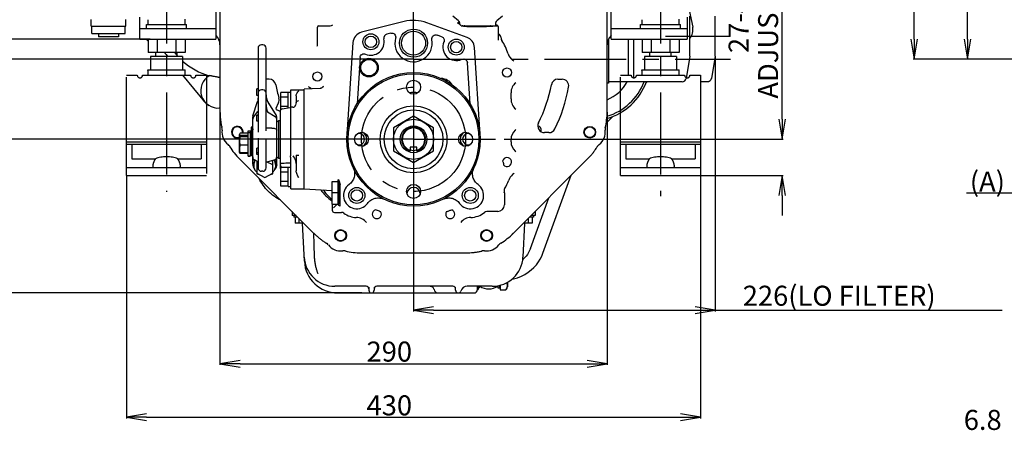
# Model space of a CAD drawing. Units: millimetres. Extents: x 715 to 1289, y 7 to 419.
# Drawn here: x 793 to 941, y 114 to 176 of the extents above; entities that cross this region are included whole.
import ezdxf

# ---------------------------------------------------------------- set-up
doc = ezdxf.new("R2010")
doc.units = ezdxf.units.MM
doc.header["$LTSCALE"] = 32.67
doc.linetypes.add('CENTER', pattern=[0.6, 0.375, -0.075, 0.075, -0.075])
doc.linetypes.add('PHANTOM', pattern=[0.8, 0.45, -0.05, 0.1, -0.05, 0.1, -0.05])
doc.layers.get('0').update_dxf_attribs({"linetype": 'CONTINUOUS'})
for name, color, linetype in [('ALL_AXIS', 7, 'CONTINUOUS'), ('ALL_FEATURES', 7, 'CONTINUOUS'), ('DEFAULT_3', 7, 'PHANTOM')]:
    doc.layers.add(name, color=color, linetype=linetype)
doc.styles.get("Standard").update_dxf_attribs({"font": 'txt', "width": 0.8})

msp = doc.modelspace()

# ---------------------------------------------------------------- linework, layer by layer
at = {"color": 7, "linetype": 'Continuous'}
for p, q in [((927.44, 172.85), (927.44, 225.61)), ((935.44, 172.85), (935.44, 199.75)), ((907.63, 160.85), (907.63, 193.5)), ((822.83, 183.85), (822.83, 172.85)), ((882.03, 172.85), (882.03, 183.85)), ((893.43, 178.56), (894.25, 174.65)), ((823.43, 177.72), (823.43, 161.97)), ((881.43, 161.97), (881.43, 177.72)), ((804.13, 174.81), (804.13, 175.81)), ((809.33, 174.81), (809.33, 175.81)), ((811.43, 172.85), (811.43, 176.12)), ((818.23, 175.05), (818.23, 175.85)), ((859.16, 175.59), (858.31, 176.3)), ((859.16, 175.59), (859.18, 175.56)), ((859.18, 175.56), (859.24, 175.49)), ((864.82, 175.49), (864.88, 175.56)), ((864.88, 175.56), (864.9, 175.59)), ((865.75, 176.3), (864.9, 175.59)), ((892.23, 175.05), (892.23, 175.85)), ((893.43, 176.12), (893.43, 172.85)), ((893.83, 170.28), (893.83, 176.28)), ((804.13, 174.81), (809.33, 174.81)), ((804.23, 173.71), (804.23, 174.81)), ((809.23, 173.71), (809.23, 174.81)), ((811.43, 174.45), (822.83, 174.45)), ((812.43, 174.45), (812.43, 175.05)), ((812.43, 175.05), (818.43, 175.05)), ((812.63, 175.14), (812.63, 175.05)), ((818.43, 174.45), (818.43, 175.05)), ((838.03, 172.01), (838.03, 174.65)), ((838.23, 174.85), (839.94, 174.85)), ((851.01, 175.47), (844.63, 173.87)), ((860.44, 173.1), (854.41, 175.3)), ((859.24, 175.49), (859.28, 175.41)), ((859.28, 175.41), (859.31, 175.32)), ((859.31, 175.32), (859.33, 175.23)), ((859.33, 175.23), (859.33, 175.17)), ((859.33, 175.12), (859.33, 175.17)), ((859.58, 174.85), (864.97, 174.85)), ((864.73, 175.23), (864.75, 175.32)), ((864.73, 175.17), (864.73, 175.23)), ((864.73, 174.85), (864.73, 175.17)), ((864.8, 174.92), (864.73, 174.92)), ((864.75, 175.32), (864.78, 175.41)), ((864.78, 175.41), (864.82, 175.49)), ((864.88, 174.92), (864.8, 174.92)), ((864.91, 174.92), (864.88, 174.92)), ((865.11, 174.72), (865.11, 172.67)), ((882.03, 174.45), (893.43, 174.45)), ((886.43, 175.05), (892.43, 175.05)), ((886.43, 174.45), (886.43, 175.05)), ((886.63, 175.14), (886.63, 175.05)), ((892.43, 174.45), (892.43, 175.05)), ((812.97, 172.85), (779.78, 172.85)), ((804.23, 173.71), (809.23, 173.71)), ((805.23, 173.71), (805.23, 173.19)), ((808.23, 173.19), (805.23, 173.19)), ((808.23, 173.71), (808.23, 173.19)), ((811.43, 172.85), (822.83, 172.85)), ((812.66, 172.85), (812.66, 170.85)), ((814.04, 172.85), (814.04, 170.85)), ((816.82, 172.85), (816.82, 170.85)), ((818.2, 172.85), (818.2, 170.85)), ((849.01, 173.74), (848.42, 173.59)), ((856.64, 173.21), (855.97, 173.45)), ((865.11, 172.67), (865.11, 172.67)), ((865.54, 173.05), (865.54, 172.98)), ((881.63, 172.84), (881.63, 166.28)), ((882.03, 172.85), (893.43, 172.85)), ((886.66, 172.85), (886.66, 170.85)), ((888.04, 172.85), (888.04, 170.85)), ((890.82, 172.85), (890.82, 170.85)), ((892.2, 172.85), (892.2, 170.85)), ((829.13, 171.49), (829.13, 158.94)), ((829.83, 171.99), (829.63, 171.99)), ((830.33, 159.14), (830.33, 171.49)), ((843.35, 172.33), (842.45, 158.5)), ((862.41, 158.5), (861.56, 171.62)), ((852.37, 169.85), (773.5, 169.85)), ((852.37, 169.85), (773.58, 169.85)), ((852.37, 169.85), (779.78, 169.85)), ((818.2, 170.85), (812.66, 170.85)), ((813.03, 170.25), (813.03, 168.25)), ((817.83, 170.25), (813.03, 170.25)), ((815.43, 170.25), (815.43, 168.25)), ((817.83, 170.25), (817.83, 168.25)), ((844.41, 170.1), (843.96, 163.16)), ((852.43, 169.79), (852.43, 132.07)), ((892.2, 170.85), (886.66, 170.85)), ((891.83, 170.25), (887.03, 170.25)), ((887.03, 170.25), (887.03, 168.25)), ((889.43, 170.25), (889.43, 168.25)), ((891.83, 170.25), (891.83, 168.25)), ((893.83, 170.28), (893.25, 166.97)), ((897.63, 170.21), (897.63, 132.07)), ((935.96, 169.85), (927.26, 169.85)), ((943.75, 169.85), (935.26, 169.85)), ((812.63, 168.16), (812.63, 168.25)), ((812.63, 168.25), (818.23, 168.25)), ((818.23, 167.45), (818.23, 168.25)), ((860.91, 163.16), (860.51, 169.32)), ((886.63, 168.25), (892.23, 168.25)), ((886.63, 168.16), (886.63, 168.25)), ((892.23, 167.45), (892.23, 168.25)), ((812.63, 167.54), (812.63, 167.45)), ((812.63, 167.45), (818.23, 167.45)), ((821.15, 163.47), (817.86, 167.45)), ((830.8, 166.85), (830.33, 166.85)), ((874.06, 166.85), (874.67, 166.85)), ((886.63, 167.54), (886.63, 167.45)), ((886.63, 167.45), (892.23, 167.45)), ((829.13, 165.39), (828.93, 165.39)), ((828.93, 164.39), (828.93, 165.39)), ((829.83, 165.25), (829.63, 165.25)), ((834.03, 165.28), (836.03, 165.28)), ((834.03, 162.71), (834.03, 165.28)), ((838.43, 165.47), (836.03, 165.34)), ((836.03, 150.42), (836.03, 165.34)), ((838.43, 165.47), (838.43, 165.47)), ((838.48, 165.47), (838.43, 165.47)), ((838.56, 165.49), (838.48, 165.47)), ((838.64, 165.52), (838.56, 165.49)), ((838.7, 165.56), (838.64, 165.52)), ((838.76, 165.6), (838.7, 165.56)), ((838.81, 165.64), (838.76, 165.6)), ((838.85, 165.68), (838.81, 165.64)), ((838.88, 165.72), (838.85, 165.68)), ((838.9, 165.75), (838.88, 165.72)), ((838.91, 165.78), (838.9, 165.75)), ((838.92, 165.8), (838.91, 165.78)), ((838.93, 165.82), (838.92, 165.81)), ((838.92, 165.81), (838.92, 165.8)), ((838.92, 165.79), (838.92, 165.79)), ((881.63, 166.28), (881.43, 166.28)), ((892.66, 166.48), (881.63, 166.48)), ((887.42, 166.48), (887.27, 166.33)), ((820.4, 164.38), (820.97, 163.62)), ((829.13, 164.39), (828.93, 164.39)), ((829.12, 163.96), (829.08, 163.72)), ((829.13, 164.18), (829.12, 163.96)), ((830.35, 164.2), (830.33, 164.5)), ((830.42, 163.87), (830.35, 164.2)), ((830.54, 163.56), (830.42, 163.87)), ((833.63, 164.86), (832.53, 164.86)), ((832.53, 162.28), (832.53, 164.86)), ((833.63, 164.17), (832.53, 164.17)), ((833.63, 164.93), (834.03, 164.93)), ((833.63, 162.57), (833.63, 164.93)), ((834.83, 164.26), (834.83, 163.34)), ((867.03, 163.89), (867.03, 164.81)), ((823.28, 162.54), (823.43, 162.52)), ((828.35, 161.35), (829.03, 163.51)), ((829.08, 163.72), (829.03, 163.51)), ((830.69, 163.28), (830.54, 163.56)), ((830.69, 163.28), (831.85, 161.42)), ((831.84, 162.51), (832.21, 163.29)), ((833.63, 162.78), (832.53, 162.78)), ((832.76, 162.41), (833.95, 162.63)), ((834.34, 162.65), (833.99, 162.65)), ((833.99, 162.65), (833.99, 155.37)), ((834.83, 163.35), (834.72, 162.95)), ((823.43, 161.91), (823.43, 124.07)), ((828.33, 160.85), (828.33, 161.2)), ((828.33, 154.14), (828.33, 160.85)), ((828.44, 161.17), (829.12, 162.01)), ((829.13, 161.49), (828.93, 161.49)), ((828.93, 160.58), (828.93, 161.49)), ((829.13, 161.4), (828.93, 161.4)), ((830.34, 162.14), (830.34, 162.15)), ((830.53, 161.98), (831.7, 161.26)), ((831.93, 155.22), (831.93, 161.15)), ((832.43, 162.01), (831.94, 162.24)), ((832.43, 162.02), (832.43, 153.68)), ((852.43, 161.31), (849.43, 159.58)), ((855.43, 159.58), (852.43, 161.31)), ((882.26, 161.26), (881.28, 160.27)), ((881.43, 161.91), (881.43, 124.07)), ((828.13, 159.65), (828.33, 159.85)), ((828.13, 155.38), (828.13, 159.65)), ((829.13, 160.58), (828.93, 160.58)), ((831.22, 159.54), (830.33, 159.54)), ((831.93, 160.48), (832.23, 160.65)), ((832.23, 160.65), (832.43, 160.65)), ((832.23, 155.05), (832.23, 160.65)), ((849.43, 159.58), (849.43, 156.12)), ((855.43, 156.12), (855.43, 159.58)), ((852.37, 157.85), (786.67, 157.85)), ((826.33, 158.58), (826.4, 158.69)), ((826.33, 158.32), (826.33, 158.58)), ((826.34, 158.32), (826.33, 158.31)), ((826.33, 155.88), (826.33, 158.31)), ((826.34, 158.33), (826.34, 158.32)), ((826.44, 158.75), (826.4, 158.69)), ((827.65, 158.75), (826.44, 158.75)), ((827.65, 158.41), (826.44, 158.41)), ((827.65, 158.23), (826.44, 158.23)), ((827.65, 159.13), (827.93, 159.13)), ((827.65, 155.33), (827.65, 159.13)), ((827.65, 158.87), (827.93, 158.87)), ((827.93, 159.13), (827.93, 155.33)), ((828.13, 159.08), (827.93, 159.08)), ((828.13, 158.82), (827.93, 158.82)), ((829.13, 158.01), (829.13, 153.56)), ((830.33, 153.56), (830.33, 157.88)), ((866.01, 157.85), (907.81, 157.85)), ((872.7, 158.85), (872.03, 158.85)), ((827.65, 156.97), (826.44, 156.97)), ((829.13, 156.54), (828.93, 156.54)), ((828.93, 155.57), (828.93, 156.54)), ((852.93, 156.65), (851.93, 156.65)), ((851.93, 156.65), (851.93, 156.12)), ((852.93, 156.12), (852.93, 156.65)), ((867.03, 157.49), (867.03, 157.81)), ((826.33, 155.92), (826.34, 155.91)), ((826.36, 154.91), (837.49, 143.77)), ((827.65, 155.85), (826.44, 155.85)), ((827.65, 155.74), (826.44, 155.74)), ((827.65, 155.37), (827.93, 155.37)), ((827.65, 155.33), (827.93, 155.33)), ((828.13, 155.42), (827.93, 155.42)), ((828.13, 155.38), (827.93, 155.38)), ((828.13, 156.05), (828.33, 155.85)), ((829.13, 155.84), (828.93, 155.84)), ((829.13, 155.57), (828.93, 155.57)), ((831.93, 155.22), (832.23, 155.05)), ((831.93, 154.14), (831.93, 155.22)), ((831.93, 155.22), (831.93, 155.22)), ((832.23, 155.05), (832.43, 155.05)), ((834.03, 150.42), (834.03, 155.02)), ((834.83, 155.38), (834.83, 153.24)), ((849.43, 156.12), (852.43, 154.38)), ((852.43, 154.38), (855.43, 156.12)), ((867.37, 143.77), (878.51, 154.91)), ((828.37, 154.88), (828.37, 154.05)), ((829.13, 154.49), (828.6, 154.77)), ((828.97, 154.57), (828.93, 154.55)), ((828.93, 154.55), (828.93, 152.66)), ((829.13, 154.12), (828.93, 154.01)), ((830.33, 154.41), (830.4, 154.43)), ((831.56, 154.74), (830.4, 154.43)), ((831.33, 154.01), (830.48, 154.45)), ((831.33, 154.55), (831.17, 154.64)), ((831.33, 152.66), (831.33, 154.55)), ((831.89, 154.05), (831.89, 154.88)), ((833.63, 153.61), (832.53, 153.61)), ((832.53, 150.83), (832.53, 153.61)), ((833.63, 153.67), (834.03, 153.67)), ((833.63, 150.77), (833.63, 153.67)), ((833.95, 154.32), (833.98, 154.32)), ((834.83, 154.25), (834.8, 154.35)), ((895.43, 153.59), (895.43, 116.07)), ((809.43, 152.39), (809.43, 116.07)), ((828.93, 152.77), (830.13, 152.15)), ((828.93, 152.66), (829.32, 152.57)), ((829.83, 153.06), (829.63, 153.06)), ((830.13, 152.15), (831.33, 152.77)), ((830.94, 152.57), (831.33, 152.66)), ((833.63, 152.91), (832.53, 152.91)), ((867.27, 152.59), (867.27, 152.59)), ((871.81, 140.8), (876.05, 152.46)), ((895.49, 152.45), (907.81, 152.45)), ((833.63, 151.53), (832.53, 151.53)), ((833.63, 150.83), (832.53, 150.83)), ((833.63, 150.77), (834.03, 150.77)), ((840.23, 151.55), (841.23, 151.55)), ((840.23, 148.15), (840.23, 151.55)), ((841.12, 151.57), (841.13, 151.55)), ((841.13, 148.15), (841.13, 151.55)), ((841.15, 151.55), (841.15, 151.56)), ((841.18, 151.85), (841.17, 151.85)), ((841.17, 151.85), (841.17, 151.85)), ((841.17, 151.85), (841.17, 151.84)), ((841.23, 151.55), (841.23, 148.15)), ((841.43, 147.85), (841.43, 151)), ((834.03, 150.42), (836.03, 150.42)), ((836.03, 150.42), (840.23, 150.2)), ((841.13, 149.85), (840.23, 149.85)), ((866.03, 149.85), (866.03, 148.05)), ((869.93, 141.48), (872.71, 149.11)), ((907.63, 149.45), (907.63, 146.45)), ((935.28, 149.83), (943.83, 149.83)), ((840.23, 148.15), (841.23, 148.15)), ((840.24, 148.15), (840.24, 147.25)), ((840.43, 147.61), (840.97, 148.15)), ((841.12, 148.15), (841.12, 148.14)), ((834.23, 147.04), (834.23, 146.45)), ((834.82, 146.45), (834.23, 146.45)), ((834.48, 146.45), (834.48, 146.21)), ((835.06, 146.21), (834.48, 146.21)), ((834.68, 146.21), (834.68, 145.31)), ((840.58, 146.9), (841.63, 146.9)), ((865.03, 147.05), (863.42, 147.05)), ((870.38, 146.21), (869.8, 146.21)), ((870.63, 146.45), (870.04, 146.45)), ((870.19, 146.21), (870.19, 145.31)), ((870.38, 146.45), (870.38, 146.21)), ((870.63, 147.04), (870.63, 146.45)), ((835.96, 145.31), (834.68, 145.31)), ((835.25, 146.01), (835.25, 145.31)), ((836.07, 139.59), (835.77, 145.31)), ((868.83, 140.21), (869.09, 145.31)), ((870.19, 145.31), (868.9, 145.31)), ((869.61, 146.01), (869.61, 145.31)), ((837.45, 143.82), (837.5, 142.09)), ((837.5, 142.09), (837.55, 140.26)), ((837.55, 140.26), (837.56, 140.12)), ((844.56, 140.85), (860.31, 140.85)), ((846.43, 140.86), (847.43, 140.86)), ((846.43, 140.85), (846.43, 140.86)), ((847.43, 140.85), (847.43, 140.86)), ((869.29, 140.34), (869.06, 140.09)), ((869.49, 140.61), (869.29, 140.34)), ((869.67, 140.9), (869.49, 140.61)), ((869.82, 141.2), (869.67, 140.9)), ((869.93, 141.48), (869.82, 141.2)), ((871.41, 139.92), (871.63, 140.37)), ((871.63, 140.37), (871.81, 140.8)), ((837.56, 140.12), (837.57, 139.96)), ((837.57, 139.96), (837.58, 139.81)), ((837.58, 139.81), (837.6, 139.65)), ((837.6, 139.65), (837.62, 139.5)), ((837.62, 139.5), (837.64, 139.35)), ((837.64, 139.35), (837.67, 139.21)), ((837.67, 139.21), (837.69, 139.07)), ((837.69, 139.07), (837.72, 138.93)), ((837.72, 138.93), (837.75, 138.8)), ((837.75, 138.8), (837.79, 138.67)), ((837.79, 138.67), (837.82, 138.55)), ((868.82, 139.85), (868.79, 139.83)), ((869.06, 140.09), (868.82, 139.85)), ((870.07, 138.29), (870.47, 138.66)), ((870.47, 138.66), (870.83, 139.07)), ((870.83, 139.07), (871.14, 139.49)), ((871.14, 139.49), (871.41, 139.92)), ((837.82, 138.55), (837.85, 138.44)), ((837.85, 138.44), (837.89, 138.33)), ((837.89, 138.33), (837.92, 138.22)), ((837.92, 138.22), (837.95, 138.12)), ((837.95, 138.12), (837.98, 138.03)), ((837.98, 138.03), (838.01, 137.95)), ((838.01, 137.95), (838.03, 137.88)), ((838.03, 137.88), (838.05, 137.83)), ((838.05, 137.83), (838.07, 137.79)), ((838.07, 137.79), (838.08, 137.76)), ((838.08, 137.76), (838.08, 137.76)), ((868, 137.13), (868.58, 137.35)), ((868.58, 137.35), (869.12, 137.62)), ((869.12, 137.62), (869.61, 137.94)), ((869.61, 137.94), (870.07, 138.29)), ((845.33, 135.85), (840.63, 135.85)), ((858.33, 135.85), (846.93, 135.85)), ((854.92, 135.85), (855.03, 135.84)), ((855.03, 135.84), (855.13, 135.81)), ((855.13, 135.81), (855.23, 135.76)), ((855.23, 135.76), (855.31, 135.69)), ((864.23, 135.85), (860.47, 135.85)), ((861.99, 135.35), (861.99, 135.85)), ((862.09, 135.85), (862.09, 135.35)), ((862.27, 135.85), (862.27, 135.6)), ((865.07, 135.93), (865.07, 135.6)), ((865.31, 135.98), (865.31, 135.6)), ((865.41, 135.81), (865.31, 135.81)), ((865.41, 136.01), (865.41, 135.31)), ((866.26, 135.31), (866.51, 135.75)), ((866.51, 136.46), (866.51, 135.75)), ((867.2, 136.95), (867.4, 136.98)), ((867.4, 136.98), (868, 137.13)), ((841, 134.85), (758.01, 134.85)), ((841, 134.85), (765.5, 134.85)), ((844.67, 134.85), (773.58, 134.85)), ((841.06, 134.85), (861.49, 134.85)), ((845.73, 135.69), (845.73, 135.25)), ((846.53, 135.69), (846.53, 135.25)), ((855.31, 135.69), (855.38, 135.61)), ((855.38, 135.61), (855.44, 135.52)), ((855.44, 135.52), (855.48, 135.42)), ((855.48, 135.42), (855.5, 135.35)), ((858.73, 135.25), (858.73, 135.69)), ((861.99, 135.35), (862.09, 135.35)), ((862.09, 135.6), (862.27, 135.6)), ((865.07, 135.6), (865.31, 135.6)), ((865.41, 135.31), (866.26, 135.31)), ((855.43, 132.25), (894.63, 132.25)), ((897.63, 132.25), (940.63, 132.25)), ((826.43, 124.25), (878.43, 124.25)), ((812.43, 116.25), (892.43, 116.25))]:
    msp.add_line(p, q, dxfattribs=at)
at = {"color": 0, "linetype": 'ByBlock'}
for p, q in [((926.94, 172.85), (927.44, 169.85)), ((927.44, 169.85), (927.94, 172.85)), ((927.44, 172.85), (927.44, 169.85)), ((934.94, 172.85), (935.44, 169.85)), ((935.44, 169.85), (935.94, 172.85)), ((935.44, 172.85), (935.44, 169.85)), ((907.13, 160.85), (907.63, 157.85)), ((907.63, 157.85), (908.13, 160.85)), ((907.63, 160.85), (907.63, 157.85)), ((907.63, 152.45), (907.13, 149.45)), ((908.13, 149.45), (907.63, 152.45)), ((907.63, 149.45), (907.63, 152.45)), ((855.43, 132.75), (852.43, 132.25)), ((852.43, 132.25), (855.43, 131.75)), ((855.43, 132.25), (852.43, 132.25)), ((897.63, 132.25), (894.63, 132.75)), ((894.63, 131.75), (897.63, 132.25)), ((894.63, 132.25), (897.63, 132.25)), ((826.43, 124.75), (823.43, 124.25)), ((823.43, 124.25), (826.43, 123.75)), ((826.43, 124.25), (823.43, 124.25)), ((881.43, 124.25), (878.43, 124.75)), ((878.43, 123.75), (881.43, 124.25)), ((878.43, 124.25), (881.43, 124.25)), ((812.43, 116.75), (809.43, 116.25)), ((895.43, 116.25), (892.43, 116.75)), ((809.43, 116.25), (812.43, 115.75)), ((812.43, 116.25), (809.43, 116.25)), ((892.43, 115.75), (895.43, 116.25)), ((892.43, 116.25), (895.43, 116.25))]:
    msp.add_line(p, q, dxfattribs=at)
at = {"color": 7, "linetype": 'Continuous'}
for centre, radius in [((852.43, 172.25), 2.1), ((846.03, 172.45), 1.2), ((846.03, 172.45), 0.85), ((852.43, 172.25), 1.8), ((858.83, 171.65), 1.2), ((858.83, 171.65), 0.85), ((845.75, 168.58), 1.4), ((845.75, 168.58), 1.24), ((866.43, 167.85), 0.68), ((838.03, 167.25), 0.68), ((852.43, 157.85), 10), ((852.43, 157.85), 9.8), ((852.43, 165.65), 1.05), ((852.43, 157.85), 5), ((852.43, 157.85), 4.4), ((852.43, 157.85), 3), ((852.43, 157.85), 2), ((878.83, 158.91), 0.88), ((878.83, 158.91), 0.8), ((844.63, 157.85), 1.05), ((860.23, 157.85), 1.05), ((843.93, 149.45), 1.2), ((852.43, 150.05), 1.05), ((860.93, 149.45), 1.2), ((843.93, 149.45), 0.85), ((860.93, 149.45), 0.85), ((841.5, 143.45), 0.88), ((841.5, 143.45), 0.8), ((863.37, 143.45), 0.88), ((863.37, 143.45), 0.8)]:
    msp.add_circle(centre, radius, dxfattribs=at)
for centre, radius, start, end in [((852.43, 169.85), 5.8, 70, 104.1329), ((839.94, 175.45), 0.599, 269.9981, 310.2488), ((860.03, 174.65), 0.2, 36.8953, 90), ((864.03, 174.65), 0.2, 90, 143.2641), ((864.91, 174.72), 0.2, 0.2655, 89.7334), ((892.29, 174.24), 2, 320.5216, 11.8587), ((811.91, 172.55), 0.6, 23.5782, 30), ((812.83, 172.95), 0.4, 203.5782, 244.6797), ((821.43, 171.98), 2, 0, 45.4771), ((845.05, 172.22), 1.7, 104.1329, 176.289), ((846.03, 172.45), 2, 246.7503, 12.4513), ((848.57, 173.01), 0.599, 103.9731, 192.4781), ((852.43, 172.25), 2.8, 164.5334, 10.8989), ((859.86, 171.51), 1.7, 3.711, 70), ((858.63, 168.02), 8.4, 18.1908, 33.4392), ((883.43, 171.98), 2, 134.5229, 180), ((829.63, 171.49), 0.5, 90, 180), ((829.83, 171.49), 0.5, 0, 90), ((858.83, 171.65), 2, 157.344, 294.4655), ((824.58, 177.05), 11.3, 213.3141, 217.0376), ((824.58, 177.05), 10.08, 217.9844, 222.4505), ((868.51, 171.26), 2, 198.1889, 230.5859), ((868.51, 171.27), 2, 230.5921, 238.6779), ((824.58, 177.05), 10.08, 227.9077, 254.0558), ((823.15, 165.13), 2.6, 119.9735, 276.1839), ((824.86, 179.32), 12.29, 262.025, 263.3412), ((830.8, 165.85), 1, 10.4757, 90), ((856.53, 164.95), 2, 30.245, 89.4437), ((874.06, 165.85), 1, 90, 169.5243), ((874.67, 165.85), 1, 349.8054, 90), ((892.66, 167.08), 0.6, 270, 350), ((829.63, 164.75), 0.5, 90, 180), ((829.83, 164.75), 0.5, 0, 90), ((852.43, 169.85), 21, 190.4757, 196.1873), ((838.03, 167.25), 2, 227.9247, 236.6542), ((835.35, 164.28), 2, 33.7811, 47.9247), ((835.83, 163.91), 2, 48.322, 56.6492), ((869.03, 164.81), 2, 130.52, 180.0035), ((852.43, 169.85), 21, 332.9643, 349.5243), ((852.43, 169.85), 23.6, 333.7379, 349.8054), ((878.89, 169.6), 9, 286.0228, 339.6872), ((878.89, 169.6), 8.68, 286.839, 338.9053), ((878.89, 169.6), 6.37, 293.5368, 330.6464), ((831.3, 163.72), 1, 335, 16.1873), ((852.43, 157.85), 7, 84.8243, 95.17), ((869.03, 163.89), 2, 179.9963, 229.4801), ((823.05, 165.19), 2.6, 217.1234, 241.8015), ((833.23, 163.04), 2.9, 180.0487, 201.3857), ((832.02, 162.42), 0.2, 155, 245), ((832.83, 162.02), 0.4, 100.6197, 180), ((833.93, 162.73), 0.1, 280.6197, 303.9088), ((834.34, 163.05), 0.4, 270, 345), ((833.43, 161.98), 10, 180, 181.6758), ((833.42, 161.97), 9.99, 180.0002, 181.6434), ((833.43, 161.97), 9.99, 181.6432, 184.4995), ((833.42, 161.97), 9.99, 184.5003, 187.542), ((828.83, 161.2), 0.501, 169.34, 179.9864), ((828.83, 160.85), 0.5, 170.9632, 173.6229), ((828.83, 160.85), 0.501, 173.6222, 179.9469), ((828.83, 161.2), 0.5, 162.6513, 166.5415), ((828.83, 161.2), 0.5, 166.5405, 169.326), ((831.43, 160.83), 0.5, 12.9314, 58.0383), ((831.43, 161.15), 0.5, 25.5707, 31.9966), ((831.43, 161.15), 0.5, 20.3475, 25.5698), ((831.43, 161.15), 0.504, 0.0795, 20.2654), ((831.43, 160.83), 0.502, 0.02, 12.9104), ((871.43, 161.98), 10, 358.3242, 0), ((833.42, 161.97), 9.98, 187.5421, 189.0225), ((833.42, 161.97), 9.99, 189.0231, 192.2381), ((833.41, 161.97), 9.98, 192.2381, 193.5497), ((833.41, 161.97), 9.97, 193.5499, 193.7689), ((826.03, 158.91), 0.88, 349.5216, 289.9663), ((826.03, 158.91), 0.8, 348.4506, 292.0844), ((852.43, 157.85), 1.8, 286.1276, 253.8724), ((852.43, 157.85), 1.7, 287.1046, 252.8954), ((869.03, 157.81), 2, 130.5251, 134.2145), ((872.03, 159.85), 1, 152.9643, 270), ((870.88, 159.2), 0.68, 341.9516, 77.0726), ((872.7, 159.85), 1, 270, 333.7379), ((826.03, 158.91), 2.31, 172.2872, 232.7129), ((826.38, 158.32), 0.0543, 217.1762, 221.6681), ((844.23, 157.85), 0.85, 251.7459, 108.2541), ((844.23, 157.85), 1.2, 300.967, 59.033), ((860.63, 157.85), 1.2, 120.967, 239.033), ((860.63, 157.85), 0.85, 71.7459, 288.2541), ((869.03, 157.81), 2, 134.2116, 180.0039), ((878.83, 158.91), 2.31, 307.2872, 7.7129), ((869.03, 157.49), 2, 179.9962, 225.7884), ((871.44, 161.98), 9.99, 324.0231, 327.2381), ((871.45, 161.97), 9.98, 327.2381, 328.5497), ((871.45, 161.97), 9.97, 328.5499, 328.7689), ((833.43, 161.98), 10, 223.3242, 225), ((826.47, 155.92), 0.139, 180.0058, 184.0642), ((828.83, 155.21), 0.499, 180.0037, 183.7233), ((828.83, 155.21), 0.5, 183.7109, 241.9097), ((831.43, 155.22), 0.5, 284.9405, 359.3938), ((852.43, 157.85), 1.65, 252.3603, 287.6397), ((866.43, 154.45), 0.68, 218.7133, 169.4469), ((869.03, 157.49), 2, 225.7839, 229.4745), ((871.43, 161.98), 10, 315, 316.6758), ((871.44, 161.97), 9.99, 315.0002, 316.6434), ((871.44, 161.98), 9.99, 316.6432, 319.4995), ((871.44, 161.97), 9.99, 319.5003, 322.542), ((871.45, 161.97), 9.98, 322.5421, 324.0225), ((829.63, 153.56), 0.5, 180, 270), ((829.83, 153.56), 0.5, 270, 0), ((830.32, 153.87), 1.47, 35.0481, 35.6404), ((830.71, 154.14), 1.23, 355.715, 359.997), ((832.83, 153.68), 0.4, 180, 221.2827), ((893.16, 154.55), 27.26, 180.5997, 181.1129), ((868.57, 151.07), 2, 130.6771, 160.9699), ((868.57, 151.07), 2, 122.3441, 130.5159), ((828.75, 151.31), 12.4, 1.1613, 1.68), ((841.38, 151.75), 0.235, 165.2282, 166.4117), ((826.56, 147.96), 15.01, 12.0342, 12.1915), ((841.43, 150.91), 0.2, 180, 270), ((837.53, 150.3), 3.79, 9.4978, 12.0149), ((837.35, 150.27), 3.98, 7.336, 9.4918), ((838.58, 150.3), 2.94, 13.7407, 14.9976), ((843.93, 149.45), 2, 125.7207, 323.6013), ((852.43, 149.65), 1, 4.3266, 175.6734), ((860.93, 149.45), 2, 216.3987, 54.2793), ((860.63, 153.81), 6.4, 328.2277, 340.9685), ((843.75, 153.98), 6.4, 215.3083, 236.5667), ((844.23, 153.81), 6.4, 213.5987, 228.9669), ((866.58, 150.12), 0.599, 148.2114, 200.1505), ((839.64, 148.53), 0.599, 10.9239, 48.9705), ((839.64, 148.53), 0.6, 6.4944, 10.9224), ((841.43, 148.78), 0.2, 90, 180), ((841.48, 148.27), 0.421, 262.3547, 262.8805), ((841.63, 146.3), 0.599, 53.7742, 90.0014), ((843.93, 149.45), 3.3, 233.7754, 268.6743), ((843.81, 144.15), 2, 38.6295, 88.6781), ((846.93, 146.65), 0.68, 107.9432, 36.7276), ((839.93, 127.4), 21.02, 69.4318, 71.1463), ((847.47, 147.49), 0.44, 249.3785, 270.9668), ((857.93, 146.65), 0.68, 143.2724, 72.0568), ((857.39, 147.49), 0.44, 269.027, 290.6276), ((861.05, 144.15), 2, 91.3219, 141.3718), ((860.93, 149.45), 3.3, 271.3257, 309.7144), ((863.42, 146.45), 0.599, 89.9982, 129.7162), ((844.56, 150.85), 10, 225, 226.6758), ((844.56, 150.84), 9.99, 225.0002, 226.6434), ((844.56, 150.84), 9.99, 226.6432, 229.4995), ((844.56, 150.84), 9.99, 229.5003, 232.542), ((860.3, 150.85), 10, 313.3242, 315), ((844.55, 150.83), 9.98, 232.5421, 234.0225), ((844.56, 150.84), 9.99, 234.0231, 237.2381), ((844.55, 150.83), 9.98, 237.2381, 238.5497), ((844.55, 150.82), 9.97, 238.5499, 238.7689), ((841.5, 143.45), 2.31, 217.2872, 277.7129), ((863.37, 143.45), 2.31, 262.2872, 322.7129), ((840.63, 140.45), 4.6, 183, 270), ((844.56, 150.85), 10, 268.3242, 270), ((860.3, 150.85), 10, 270, 271.6758), ((860.31, 150.84), 9.99, 270.0002, 271.6434), ((860.31, 150.84), 9.99, 271.6432, 274.4995), ((860.31, 150.84), 9.99, 274.5003, 277.542), ((860.31, 150.83), 9.98, 277.5421, 279.0225), ((860.31, 150.84), 9.99, 279.0231, 282.2381), ((860.31, 150.83), 9.98, 282.2381, 283.5497), ((860.31, 150.82), 9.97, 283.5499, 283.7689), ((864.23, 140.45), 4.6, 270, 357), ((841.06, 139.85), 5, 183, 270), ((845.33, 135.45), 0.4, 0, 90), ((846.93, 135.45), 0.4, 90, 180), ((858.33, 135.45), 0.4, 0, 90), ((860.47, 134.85), 1, 90.3256, 163.3985), ((863.67, 137.85), 2.4, 236.5696, 305.6853), ((846.13, 135.25), 0.4, 180, 0), ((856.09, 135.45), 0.6, 189.8418, 270), ((859.13, 135.25), 0.4, 180, 343.3985), ((861.49, 135.35), 0.5, 270, 0)]:
    msp.add_arc(centre, radius, start, end, dxfattribs=at)
for centre, major_axis, ratio, start_param, end_param in [((815.43, 175.76), (0, 10.45), 0.267949, -4.712387, -4.644479), ((889.43, 175.76), (0, 10.45), 0.267949, -4.712387, -4.644479), ((815.43, 175.14), (0, 10.45), 0.267949, 1.541213, 1.570795), ((838.23, 174.65), (0.142, -0.142), 0.997265, 2.357564, 3.925621), ((862.03, 174.22), (3, -1.09), 0.049231, 2.722143, 3.548319), ((862.03, 174.85), (2.4, 0), 0.052408, -2.653228, 0), ((862.03, 174.85), (3, 0), 0.052408, 0.314339, 0.450268), ((889.43, 175.14), (0, 10.45), 0.267949, 1.541213, 1.570795), ((864.94, 173.05), (0.425, 0.425), 0.997265, -0.784029, 0.502958), ((815.43, 168.16), (0, 10.45), 0.267949, -4.712387, -4.644479), ((815.43, 167.54), (0, 10.45), 0.267949, 1.541213, 1.570795), ((889.43, 168.16), (0, 10.45), 0.267949, -4.712387, -4.644479), ((889.43, 167.54), (0, 10.45), 0.267949, 1.541213, 1.570795), ((835.23, 164.26), (0, 0.609), 0.657291, 1.369643, 1.570796), ((871.42, 161.98), (9.25, -3.83), 0.998395, 0.152146, 0.392131), ((833.44, 161.98), (9.25, 3.83), 0.998395, -2.989447, -2.749461), ((835.23, 153.24), (0, 0.609), 0.657291, 1.570796, 1.77195), ((865.83, 149.85), (0.142, 0.142), 0.997265, -0.784029, -0.432515), ((865.03, 148.05), (0.709, -0.709), 0.997265, -0.784029, 0.784029), ((840.59, 147.25), (0.248, 0.248), 0.997265, -3.925621, -2.357564), ((860.3, 150.86), (-3.83, 9.25), 0.998395, -2.989447, -2.749461), ((844.57, 150.86), (3.83, 9.25), 0.998395, -2.989447, -2.749461)]:
    msp.add_ellipse(centre, major_axis=major_axis, ratio=ratio, start_param=start_param, end_param=end_param, dxfattribs=at)
for points, knots in [([(859.43, 175.01), (859.41, 175.03), (859.37, 175.1), (859.3, 175.15), (859.25, 175.17)], [0, 0, 0, 0, 0.307492, 1, 1, 1, 1]), ([(859.58, 174.85), (859.56, 174.86), (859.5, 174.91), (859.46, 174.97), (859.43, 175.01)], [0, 0, 0, 0, 0.242016, 1, 1, 1, 1]), ([(859.91, 174.79), (859.89, 174.79), (859.83, 174.8), (859.77, 174.83), (859.73, 174.85)], [0, 0, 0, 0, 0.285025, 1, 1, 1, 1]), ([(864.88, 174.9), (864.89, 174.9), (864.93, 174.89), (864.96, 174.87), (864.97, 174.85)], [0, 0, 0, 0, 0.263537, 1, 1, 1, 1]), ([(849.01, 173.74), (849.11, 173.76), (849.33, 173.76), (849.6, 173.59), (849.76, 173.31), (849.76, 173.09), (849.73, 173)], [0, 0, 0, 0, 0.250018, 0.5, 0.749982, 1, 1, 1, 1]), ([(855.18, 172.78), (855.16, 172.88), (855.18, 173.1), (855.36, 173.37), (855.66, 173.51), (855.88, 173.49), (855.97, 173.45)], [0, 0, 0, 0, 0.25002, 0.5, 0.74998, 1, 1, 1, 1]), ([(856.64, 173.21), (856.71, 173.19), (856.85, 173.1), (857, 172.9), (857.05, 172.66), (857.02, 172.49), (856.99, 172.42)], [0, 0, 0, 0, 0.250003, 0.5, 0.749997, 1, 1, 1, 1]), ([(844.41, 170.1), (844.41, 170.19), (844.47, 170.38), (844.68, 170.59), (844.96, 170.68), (845.15, 170.65), (845.24, 170.61)], [0, 0, 0, 0, 0.250009, 0.5, 0.749991, 1, 1, 1, 1]), ([(859.66, 169.83), (859.75, 169.87), (859.94, 169.91), (860.23, 169.82), (860.44, 169.61), (860.5, 169.42), (860.51, 169.32)], [0, 0, 0, 0, 0.25001, 0.5, 0.74999, 1, 1, 1, 1]), ([(823.15, 167.15), (823.06, 167.16), (822.89, 167.19), (822.64, 167.23), (822.42, 167.27), (822.23, 167.31), (822.1, 167.34), (822.01, 167.36), (821.96, 167.37), (821.92, 167.37), (821.89, 167.38), (821.87, 167.38), (821.85, 167.38), (821.85, 167.38)], [0, 0, 0, 0, 0.207466, 0.400169, 0.57192, 0.718124, 0.83562, 0.882934, 0.922384, 0.953851, 0.977257, 0.992585, 1, 1, 1, 1]), ([(830.33, 164.5), (830.33, 164.28), (830.4, 163.83), (830.59, 163.42), (830.71, 163.23)], [0, 0, 0, 0, 0.49434, 1, 1, 1, 1]), ([(834.84, 164.38), (834.86, 164.53), (834.96, 164.8), (835.14, 165.02), (835.23, 165.11)], [0, 0, 0, 0, 0.549257, 1, 1, 1, 1]), ([(833.99, 162.65), (833.99, 162.65), (834, 162.66), (834.02, 162.68), (834.03, 162.7), (834.03, 162.71)], [0, 0, 0, 0, 0.157478, 0.530357, 1, 1, 1, 1]), ([(834.84, 163.37), (834.84, 163.36), (834.84, 163.35), (834.83, 163.34), (834.83, 163.34), (834.83, 163.34), (834.83, 163.34)], [0, 0, 0, 0, 0.668063, 0.902802, 0.965228, 1, 1, 1, 1]), ([(834.84, 163.37), (834.85, 163.41), (834.89, 163.49), (835.01, 163.6), (835.15, 163.64), (835.23, 163.64)], [0, 0, 0, 0, 0.240647, 0.488278, 1, 1, 1, 1]), ([(828.33, 159.24), (828.33, 159.25), (828.33, 159.28), (828.35, 159.32), (828.36, 159.34)], [0, 0, 0, 0, 0.240836, 1, 1, 1, 1]), ([(828.36, 159.34), (828.37, 159.35), (828.38, 159.37), (828.41, 159.39), (828.43, 159.4)], [0, 0, 0, 0, 0.220998, 1, 1, 1, 1]), ([(831.22, 159.54), (831.33, 159.54), (831.52, 159.51), (831.7, 159.45), (831.79, 159.42)], [0, 0, 0, 0, 0.536442, 1, 1, 1, 1]), ([(831.79, 159.42), (831.8, 159.41), (831.85, 159.38), (831.9, 159.34), (831.92, 159.31)], [0, 0, 0, 0, 0.306388, 1, 1, 1, 1]), ([(826.4, 158.69), (826.39, 158.67), (826.35, 158.6), (826.33, 158.53), (826.33, 158.47)], [0, 0, 0, 0, 0.264554, 1, 1, 1, 1]), ([(826.33, 158.47), (826.33, 158.44), (826.34, 158.4), (826.35, 158.35), (826.36, 158.34)], [0, 0, 0, 0, 0.743569, 1, 1, 1, 1]), ([(826.44, 158.41), (826.42, 158.37), (826.36, 158.22), (826.33, 158.05), (826.33, 157.92)], [0, 0, 0, 0, 0.254852, 1, 1, 1, 1]), ([(826.44, 158.23), (826.42, 158.18), (826.36, 157.98), (826.33, 157.76), (826.33, 157.6)], [0, 0, 0, 0, 0.251261, 1, 1, 1, 1]), ([(826.36, 158.34), (826.35, 158.34), (826.35, 158.34), (826.34, 158.33), (826.34, 158.33)], [0, 0, 0, 0, 0.281357, 1, 1, 1, 1]), ([(826.34, 158.29), (826.35, 158.28), (826.38, 158.26), (826.42, 158.24), (826.44, 158.23)], [0, 0, 0, 0, 0.411556, 1, 1, 1, 1]), ([(826.33, 157.6), (826.33, 157.44), (826.36, 157.22), (826.42, 157.02), (826.44, 156.97)], [0, 0, 0, 0, 0.748739, 1, 1, 1, 1]), ([(826.44, 156.97), (826.42, 156.92), (826.36, 156.74), (826.33, 156.55), (826.33, 156.41)], [0, 0, 0, 0, 0.252801, 1, 1, 1, 1]), ([(826.33, 156.41), (826.33, 156.36), (826.34, 156.17), (826.39, 155.98), (826.44, 155.85)], [0, 0, 0, 0, 0.248577, 1, 1, 1, 1]), ([(826.44, 155.85), (826.42, 155.86), (826.38, 155.87), (826.34, 155.9), (826.34, 155.91)], [0, 0, 0, 0, 0.607974, 1, 1, 1, 1]), ([(826.36, 155.83), (826.36, 155.82), (826.38, 155.79), (826.41, 155.76), (826.44, 155.74)], [0, 0, 0, 0, 0.228327, 1, 1, 1, 1]), ([(828.37, 154.88), (828.38, 154.88), (828.4, 154.89), (828.42, 154.9), (828.44, 154.91)], [0, 0, 0, 0, 0.208805, 1, 1, 1, 1]), ([(831.56, 154.74), (831.66, 154.77), (831.85, 154.9), (831.93, 155.11), (831.93, 155.22)], [0, 0, 0, 0, 0.501481, 1, 1, 1, 1]), ([(831.82, 154.91), (831.83, 154.91), (831.85, 154.89), (831.87, 154.88), (831.89, 154.88)], [0, 0, 0, 0, 0.291577, 1, 1, 1, 1]), ([(834.03, 155.02), (834.03, 155.08), (834.01, 155.19), (833.99, 155.31), (833.99, 155.37)], [0, 0, 0, 0, 0.51718, 1, 1, 1, 1]), ([(834.34, 155.37), (834.42, 155.26), (834.58, 155.05), (834.7, 154.8), (834.72, 154.67)], [0, 0, 0, 0, 0.489479, 1, 1, 1, 1]), ([(834.84, 155.5), (834.84, 155.5), (834.84, 155.49), (834.83, 155.48), (834.83, 155.45), (834.83, 155.42), (834.83, 155.39), (834.83, 155.38)], [0, 0, 0, 0, 0.049382, 0.146828, 0.405116, 0.695709, 1, 1, 1, 1]), ([(834.84, 155.5), (834.86, 155.49), (834.91, 155.49), (834.99, 155.49), (835.11, 155.49), (835.19, 155.49), (835.23, 155.49)], [0, 0, 0, 0, 0.137002, 0.366752, 0.665107, 1, 1, 1, 1]), ([(828.33, 154.14), (828.33, 154), (828.38, 153.72), (828.52, 153.47), (828.61, 153.36)], [0, 0, 0, 0, 0.498274, 1, 1, 1, 1]), ([(828.37, 154.05), (828.37, 153.94), (828.41, 153.7), (828.52, 153.49), (828.59, 153.39)], [0, 0, 0, 0, 0.495431, 1, 1, 1, 1]), ([(828.67, 154.74), (828.61, 154.63), (828.51, 154.41), (828.48, 154.17), (828.48, 154.05)], [0, 0, 0, 0, 0.503277, 1, 1, 1, 1]), ([(828.73, 154.7), (828.65, 154.59), (828.52, 154.34), (828.48, 154.07), (828.48, 153.93)], [0, 0, 0, 0, 0.504248, 1, 1, 1, 1]), ([(828.48, 153.93), (828.48, 153.74), (828.56, 153.36), (828.79, 153.05), (828.93, 152.92)], [0, 0, 0, 0, 0.492651, 1, 1, 1, 1]), ([(831.33, 152.92), (831.47, 153.05), (831.7, 153.36), (831.78, 153.74), (831.78, 153.93)], [0, 0, 0, 0, 0.507349, 1, 1, 1, 1]), ([(831.78, 153.93), (831.78, 154.07), (831.74, 154.35), (831.61, 154.6), (831.53, 154.72)], [0, 0, 0, 0, 0.4956, 1, 1, 1, 1]), ([(831.78, 154.05), (831.78, 154.17), (831.75, 154.42), (831.65, 154.65), (831.59, 154.75)], [0, 0, 0, 0, 0.49657, 1, 1, 1, 1]), ([(831.93, 154.05), (831.92, 153.93), (831.86, 153.68), (831.73, 153.46), (831.66, 153.36)], [0, 0, 0, 0, 0.498328, 1, 1, 1, 1]), ([(831.89, 154.05), (831.89, 153.94), (831.85, 153.7), (831.74, 153.49), (831.67, 153.39)], [0, 0, 0, 0, 0.495431, 1, 1, 1, 1]), ([(832.76, 153.6), (832.7, 153.62), (832.62, 153.69), (832.55, 153.81), (832.51, 153.93), (832.5, 154.06), (832.52, 154.19), (832.61, 154.25), (832.68, 154.27), (832.73, 154.28), (832.76, 154.28)], [0, 0, 0, 0, 0.180425, 0.331641, 0.461484, 0.573335, 0.751411, 0.847163, 0.913674, 1, 1, 1, 1]), ([(832.76, 154.28), (832.85, 154.29), (833.25, 154.31), (833.65, 154.32), (833.95, 154.32)], [0, 0, 0, 0, 0.246389, 1, 1, 1, 1]), ([(833.98, 154.32), (833.99, 154.32), (834, 154.32), (834.02, 154.32), (834.03, 154.32), (834.03, 154.32), (834.03, 154.32)], [0, 0, 0, 0, 0.441705, 0.747601, 0.930294, 1, 1, 1, 1]), ([(834.72, 154.67), (834.73, 154.64), (834.75, 154.53), (834.78, 154.43), (834.8, 154.35)], [0, 0, 0, 0, 0.260166, 1, 1, 1, 1]), ([(843.4, 153.55), (843.5, 153.34), (843.63, 152.89), (843.57, 152.19), (843.28, 151.54), (842.95, 151.21), (842.76, 151.07)], [0, 0, 0, 0, 0.250001, 0.5, 0.749999, 1, 1, 1, 1]), ([(862.1, 151.07), (861.91, 151.21), (861.58, 151.54), (861.29, 152.19), (861.24, 152.89), (861.36, 153.34), (861.46, 153.55)], [0, 0, 0, 0, 0.250001, 0.5, 0.749999, 1, 1, 1, 1]), ([(865.9, 154.27), (865.9, 154.33), (865.87, 154.44), (865.8, 154.54), (865.76, 154.57)], [0, 0, 0, 0, 0.51603, 1, 1, 1, 1]), ([(832.54, 148.72), (831.85, 149.06), (830.56, 149.99), (829.64, 151.28), (829.28, 151.98)], [0, 0, 0, 0, 0.496678, 1, 1, 1, 1]), ([(835.23, 152.07), (835.15, 152.25), (835.03, 152.51), (834.9, 152.86), (834.85, 153.03), (834.84, 153.12)], [0, 0, 0, 0, 0.51594, 0.765304, 1, 1, 1, 1]), ([(841.14, 151.67), (841.14, 151.69), (841.14, 151.73), (841.15, 151.78), (841.16, 151.81)], [0, 0, 0, 0, 0.309438, 1, 1, 1, 1]), ([(841.17, 151.85), (841.17, 151.84), (841.17, 151.84), (841.16, 151.83), (841.16, 151.83)], [0, 0, 0, 0, 0.193913, 1, 1, 1, 1]), ([(841.2, 151.82), (841.19, 151.83), (841.19, 151.84), (841.18, 151.85), (841.18, 151.85)], [0, 0, 0, 0, 0.663788, 1, 1, 1, 1]), ([(841.2, 151.82), (841.2, 151.82), (841.21, 151.78), (841.22, 151.74), (841.23, 151.7)], [0, 0, 0, 0, 0.174425, 1, 1, 1, 1]), ([(841.23, 151.7), (841.26, 151.62), (841.33, 151.4), (841.38, 151.19), (841.41, 151.06)], [0, 0, 0, 0, 0.415744, 1, 1, 1, 1]), ([(845.54, 148.26), (845.68, 148.45), (846.02, 148.77), (846.66, 149.06), (847.37, 149.1), (847.82, 148.97), (848.03, 148.87)], [0, 0, 0, 0, 0.250001, 0.5, 0.749999, 1, 1, 1, 1]), ([(856.83, 148.87), (857.04, 148.97), (857.49, 149.1), (858.2, 149.06), (858.84, 148.77), (859.18, 148.45), (859.32, 148.26)], [0, 0, 0, 0, 0.250001, 0.5, 0.749999, 1, 1, 1, 1]), ([(841.43, 147.85), (841.36, 147.86), (841.25, 147.91), (841.15, 148.02), (841.13, 148.1), (841.12, 148.14)], [0, 0, 0, 0, 0.474489, 0.72488, 1, 1, 1, 1]), ([(857.55, 147.08), (857.6, 147.1), (857.79, 147.18), (857.99, 147.24), (858.14, 147.3)], [0, 0, 0, 0, 0.252254, 1, 1, 1, 1]), ([(866.36, 136.37), (866.4, 136.29), (866.45, 136.11), (866.46, 135.74), (866.35, 135.47), (866.26, 135.31)], [0, 0, 0, 0, 0.250415, 0.4931, 1, 1, 1, 1])]:
    msp.add_open_spline(points, degree=3, knots=knots, dxfattribs=at)
for points in [[(865.54, 172.98), (865.54, 172.86), (865.58, 172.74), (865.64, 172.65)], [(837.99, 171.78), (838.02, 171.85), (838.03, 171.93), (838.03, 172.01)], [(828.44, 161.17), (828.39, 161.1), (828.35, 161.02), (828.34, 160.93)], [(823.74, 159.22), (823.75, 159.35), (823.75, 159.48), (823.72, 159.6)], [(881.14, 159.6), (881.11, 159.48), (881.11, 159.35), (881.12, 159.22)], [(826.33, 158.31), (826.33, 158.3), (826.33, 158.3), (826.34, 158.29)], [(831.92, 159.31), (831.93, 159.28), (831.93, 159.26), (831.93, 159.24)], [(824.88, 156.8), (824.81, 156.9), (824.73, 157), (824.63, 157.07)], [(880.23, 157.07), (880.13, 157), (880.05, 156.9), (879.98, 156.8)], [(826.33, 155.91), (826.33, 155.9), (826.33, 155.89), (826.34, 155.88)], [(826.34, 155.88), (826.34, 155.86), (826.35, 155.85), (826.36, 155.83)], [(841.16, 151.83), (841.16, 151.82), (841.16, 151.82), (841.16, 151.81)], [(839.65, 142.05), (839.58, 142.15), (839.48, 142.23), (839.38, 142.3)], [(865.48, 142.3), (865.38, 142.23), (865.28, 142.15), (865.21, 142.05)], [(842.18, 141.14), (842.06, 141.17), (841.93, 141.17), (841.81, 141.16)], [(863.06, 141.16), (862.93, 141.17), (862.8, 141.17), (862.68, 141.14)]]:
    msp.add_open_spline(points, degree=3, dxfattribs=at)
at = {"layer": 'ALL_AXIS', "color": 7, "linetype": 'CENTER'}
for p, q in [((852.43, 169.85), (852.43, 245.54)), ((815.43, 184.45), (815.43, 149.99)), ((889.43, 184.45), (889.43, 149.34)), ((890.16, 173.28), (899.85, 173.28)), ((852.43, 169.85), (790.36, 169.85)), ((852.43, 169.85), (899.91, 169.85)), ((852.43, 169.85), (852.43, 132.24)), ((852.43, 157.85), (837.49, 157.85)), ((852.43, 157.85), (865.94, 157.85))]:
    msp.add_line(p, q, dxfattribs=at)
at = {"layer": 'ALL_FEATURES', "color": 7, "linetype": 'CENTER'}
msp.add_circle((852.43, 157.85), 7.8, dxfattribs=at)
at = {"layer": 'DEFAULT_3', "color": 7, "linetype": 'PHANTOM'}
for p, q in [((897.63, 170.28), (897.63, 176.28)), ((884.63, 167.45), (884.63, 172.85)), ((885.43, 167.05), (885.43, 172.85)), ((813.83, 170.25), (813.83, 170.85)), ((817.03, 170.25), (817.03, 170.85)), ((887.83, 170.25), (887.83, 170.85)), ((891.03, 170.25), (891.03, 170.85)), ((897.63, 170.28), (897.05, 166.97)), ((809.43, 152.45), (809.43, 167.45)), ((809.43, 167.45), (811.03, 167.45)), ((811.83, 167.45), (812.63, 167.45)), ((818.23, 167.45), (819.03, 167.45)), ((819.83, 167.45), (821.43, 167.45)), ((821.43, 167.45), (821.43, 152.45)), ((883.43, 167.45), (885.03, 167.45)), ((883.43, 152.45), (883.43, 167.45)), ((885.83, 167.45), (886.63, 167.45)), ((892.23, 167.45), (893.03, 167.45)), ((893.83, 167.45), (895.43, 167.45)), ((895.43, 167.45), (895.43, 152.45)), ((896.46, 166.48), (895.43, 166.48)), ((809.43, 157.45), (821.43, 157.45)), ((809.43, 157.11), (821.43, 157.11)), ((810.23, 157.11), (810.23, 154.95)), ((820.63, 157.11), (820.63, 154.95)), ((883.43, 157.45), (895.43, 157.45)), ((883.43, 157.11), (895.43, 157.11)), ((884.23, 157.11), (884.23, 154.95)), ((894.63, 157.11), (894.63, 154.95)), ((810.23, 154.95), (813.77, 154.95)), ((817.1, 154.95), (820.63, 154.95)), ((884.23, 154.95), (887.77, 154.95)), ((891.1, 154.95), (894.63, 154.95)), ((809.43, 153.65), (821.43, 153.65)), ((883.43, 153.65), (895.43, 153.65)), ((809.43, 152.45), (821.43, 152.45)), ((883.43, 152.45), (895.43, 152.45))]:
    msp.add_line(p, q, dxfattribs=at)
for centre, radius, start, end in [((811.43, 167.45), 0.4, 180, 0), ((819.43, 167.45), 0.4, 180, 0), ((885.43, 167.45), 0.4, 180, 0), ((893.43, 167.45), 0.4, 180, 0), ((896.46, 167.08), 0.6, 270, 350)]:
    msp.add_arc(centre, radius, start, end, dxfattribs=at)
for centre, major_axis, ratio, start_param, end_param in [((815.43, 152.12), (0, 3.93), 0.610387, 0.766649, 0.939212), ((815.43, 154.23), (2.4, 0), 0.417529, 0.804147, 2.337446), ((815.43, 152.12), (0, 3.93), 0.610387, -0.939212, -0.766649), ((889.43, 152.12), (0, 3.93), 0.610387, 0.766649, 0.939212), ((889.43, 154.23), (2.4, 0), 0.417529, 0.804147, 2.337446), ((889.43, 152.12), (0, 3.93), 0.610387, -0.939212, -0.766649)]:
    msp.add_ellipse(centre, major_axis=major_axis, ratio=ratio, start_param=start_param, end_param=end_param, dxfattribs=at)
for points, knots in [([(813.49, 154.44), (813.45, 154.34), (813.4, 154.19), (813.36, 153.99), (813.35, 153.87), (813.36, 153.78), (813.38, 153.7), (813.43, 153.65), (813.47, 153.65), (813.49, 153.65)], [0, 0, 0, 0, 0.375002, 0.534567, 0.669433, 0.777315, 0.859885, 0.927355, 1, 1, 1, 1]), ([(817.37, 153.65), (817.39, 153.65), (817.43, 153.65), (817.48, 153.7), (817.51, 153.78), (817.51, 153.87), (817.5, 153.99), (817.46, 154.19), (817.41, 154.34), (817.37, 154.44)], [0, 0, 0, 0, 0.072645, 0.140115, 0.222685, 0.330567, 0.465433, 0.624998, 1, 1, 1, 1]), ([(887.49, 154.44), (887.45, 154.34), (887.4, 154.19), (887.36, 153.99), (887.35, 153.87), (887.36, 153.78), (887.38, 153.7), (887.43, 153.65), (887.47, 153.65), (887.49, 153.65)], [0, 0, 0, 0, 0.375001, 0.534566, 0.66943, 0.777314, 0.859885, 0.927355, 1, 1, 1, 1]), ([(891.37, 153.65), (891.39, 153.65), (891.43, 153.65), (891.48, 153.7), (891.51, 153.78), (891.51, 153.87), (891.5, 153.99), (891.46, 154.19), (891.41, 154.34), (891.37, 154.44)], [0, 0, 0, 0, 0.072645, 0.140115, 0.222686, 0.33057, 0.465434, 0.624999, 1, 1, 1, 1])]:
    msp.add_open_spline(points, degree=3, knots=knots, dxfattribs=at)

# ---------------------------------------------------------------- texts
at = {"color": 7}
for s, p in [('ADJUSTABLE', (907.05, 163.94)), ('27-41', (902.63, 170.77))]:
    msp.add_text(s, height=3, rotation=90, dxfattribs=at).set_placement(p)
for s, p in [('(A)', (935.77, 150.03)), ('226(LO FILTER)', (901.75, 132.93)), ('290', (845.39, 124.57)), ('430', (845.39, 116.52)), ('6.8', (934.86, 114.34))]:
    msp.add_text(s, height=3, dxfattribs=at).set_placement(p)

doc.saveas('drawing.dxf')
